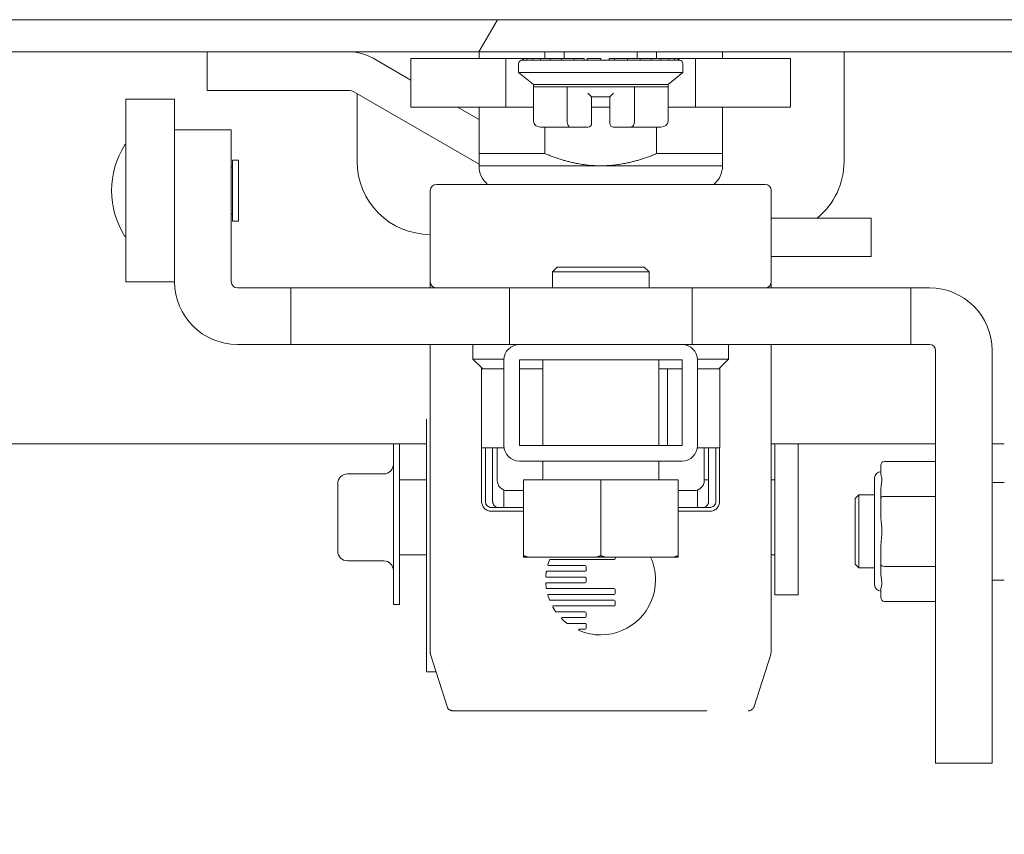
# Model space of a CAD drawing. Units: inches. Extents: x 16 to 411, y 8 to 254.
# Drawn here: x 307 to 311, y 70 to 73 of the extents above; entities that cross this region are included whole.
import ezdxf

# ---------------------------------------------------------------- set-up
doc = ezdxf.new("R2010")
doc.units = ezdxf.units.IN
doc.header["$LTSCALE"] = 25
doc.header["$MEASUREMENT"] = 0
doc.layers.get('0').update_dxf_attribs({"lineweight": 0})
for name, color, linetype, lineweight in [('Dimension (ANSI)', 7, 'Continuous', 5), ('Hatch (ANSI)', 7, 'Continuous', 5), ('Visible (ANSI)', 7, 'Continuous', 5)]:
    doc.layers.add(name, color=color, linetype=linetype, lineweight=lineweight)
doc.styles.add('ROMANS', font='tahoma.ttf')
doc.dimstyles.new('Default (ANSI)', dxfattribs={"dimscale": 25, "dimtxt": 0.07, "dimasz": 0.07, "dimexe": 0.125, "dimexo": 0.0625, "dimgap": 0.031496, "dimtad": 0, "dimtih": 1, "dimtoh": 1, "dimrnd": 1e-08, "dimzin": 0, "dimdsep": 46, "dimtxsty": 'ROMANS', "dimblk": 'Filled-1', "dimcen": 0.09, "dimdle": 0.393701, "dimclrd": 256, "dimclre": 256, "dimclrt": 256, "dimadec": 0, "dimazin": 0, "dimtfac": 0.928571, "dimtofl": 0, "dimtmove": 0, "dimatfit": 3, "dimfxl": 1, "dimtolj": 1, "dimtzin": 0, "dimlwd": -1, "dimlwe": -1, "dimarcsym": 0})

# ---------------------------------------------------------------- blocks, each defined once
blk = doc.blocks.new('Filled-1')
at = {"color": 0}
for p, q in [((0, 0), (-1, 0.1786)), ((-1, 0.1786), (-1, -0.1786)), ((-1, 0), (0, 0)), ((-1, -0.1786), (0, 0))]:
    blk.add_line(p, q, dxfattribs=at)
at = {"color": 0, "flags": 128}
blk.add_lwpolyline([(-1, -0.1786), (0, 0), (-1, 0.1786), (-1, -0.1786)], dxfattribs=at)
at = {"color": 0}
blk.add_solid([(-1, -0.1786), (0, 0), (-1, 0.1786), (-1, -0.1786)], dxfattribs=at)
blk = doc.blocks.new('*D30')
at = {"layer": 'Defpoints', "color": 0, "transparency": 16777216}
for p in [(311.0911, 84.021), (254.0911, 72.0993), (311.0911, 72.0993)]:
    blk.add_point(p, dxfattribs=at)
at = {"layer": 'Dimension (ANSI)', "transparency": 16777216}
for p, q in [((254.0911, 73.6618), (254.0911, 87.146)), ((311.0911, 73.6618), (311.0911, 87.146)), ((255.8411, 84.021), (272.4579, 84.021)), ((309.3411, 84.021), (292.4683, 84.021))]:
    blk.add_line(p, q, dxfattribs=at)
at = {"layer": 'Dimension (ANSI)', "transparency": 16777216, "xscale": 1.75000000745058, "yscale": 1.75000000745058, "zscale": 1.75000000745058, "rotation": 180}
blk.add_blockref('Filled-1', (254.0911, 84.021), dxfattribs=at)
at = {"layer": 'Dimension (ANSI)', "transparency": 16777216, "xscale": 1.75000000745058, "yscale": 1.75000000745058, "zscale": 1.75000000745058}
blk.add_blockref('Filled-1', (311.0911, 84.021), dxfattribs=at)
at = {"layer": 'Dimension (ANSI)', "transparency": 16777216, "insert": (282.4631, 84.021), "char_height": 1.75, "attachment_point": 5, "style": 'ROMANS'}
blk.add_mtext('\\A1;\\fTahoma|b0|i0;\\H1.7500;(57.00) OPENING', dxfattribs=at)
blk = doc.blocks.new('*D31')
at = {"layer": 'Defpoints', "color": 0, "transparency": 16777216}
for p in [(311.0911, 84.021), (311.0911, 72.0993), (314.0911, 71.0939)]:
    blk.add_point(p, dxfattribs=at)
at = {"layer": 'Dimension (ANSI)', "transparency": 16777216}
for p, q in [((311.0911, 73.6618), (311.0911, 87.146)), ((314.0911, 72.6564), (314.0911, 87.146)), ((309.3411, 84.021), (307.5911, 84.021)), ((315.8411, 84.021), (318.6878, 84.021))]:
    blk.add_line(p, q, dxfattribs=at)
at = {"layer": 'Dimension (ANSI)', "transparency": 16777216, "xscale": 1.75000000745058, "yscale": 1.75000000745058, "zscale": 1.75000000745058}
blk.add_blockref('Filled-1', (311.0911, 84.021), dxfattribs=at)
at = {"layer": 'Dimension (ANSI)', "transparency": 16777216, "xscale": 1.75000000745058, "yscale": 1.75000000745058, "zscale": 1.75000000745058, "rotation": 180}
blk.add_blockref('Filled-1', (314.0911, 84.021), dxfattribs=at)
at = {"layer": 'Dimension (ANSI)', "transparency": 16777216, "insert": (321.7047, 84.021), "char_height": 1.75, "attachment_point": 5, "style": 'ROMANS'}
blk.add_mtext('\\A1;3.00', dxfattribs=at)

msp = doc.modelspace()

# ---------------------------------------------------------------- hatches: boundary and pattern name
at = {"layer": 'Hatch (ANSI)'}
h = msp.add_hatch(dxfattribs=at)
h.set_pattern_fill('ANSI31', color=256, scale=25, angle=15, style=0)
edge = h.paths.add_edge_path()
edge.add_line((311.9246, 72.3609), (311.9246, 71.7149))
edge.add_line((311.9246, 71.7149), (312.0286, 71.7149))
edge.add_line((312.0286, 71.7149), (312.0286, 72.3609))
edge.add_ellipse((311.6746, 72.3609), major_axis=(0.354, 0), ratio=1, start_angle=0, end_angle=90)
edge.add_line((311.6746, 72.7149), (283.7732, 72.7149))
edge.add_ellipse((283.7732, 72.4703), major_axis=(-0.2446, 0), ratio=1, start_angle=270, end_angle=360)
edge.add_line((283.5286, 72.4703), (283.5286, 71.9149))
edge.add_line((283.5286, 71.9149), (283.5926, 71.9149))
edge.add_line((283.5926, 71.9149), (283.6326, 71.9149))
edge.add_line((283.6326, 71.9149), (283.6326, 71.9549))
edge.add_line((283.6326, 71.9549), (283.6326, 72.4039))
edge.add_line((283.6326, 72.4039), (283.6326, 72.4703))
edge.add_ellipse((283.7732, 72.4703), major_axis=(0, 0.1406), ratio=1, start_angle=0, end_angle=90, ccw=False)
edge.add_line((283.7732, 72.6109), (283.784, 72.6109))
edge.add_line((283.784, 72.6109), (284.4402, 72.6109))
edge.add_line((284.4402, 72.6109), (311.159, 72.6109))
edge.add_line((311.159, 72.6109), (311.6746, 72.6109))
edge.add_ellipse((311.6746, 72.3609), major_axis=(0.25, 0), ratio=1, start_angle=15.5396, end_angle=90, ccw=False)
edge.add_ellipse((311.6746, 72.3609), major_axis=(0.067, -0.2409), ratio=1, start_angle=74.4604, end_angle=90, ccw=False)
h = msp.add_hatch(dxfattribs=at)
h.set_pattern_fill('ANSI31', color=256, scale=25, angle=105, style=0)
edge = h.paths.add_edge_path()
edge.add_ellipse((311.1827, 72.4799), major_axis=(-0.131, -0.0238), ratio=1, start_angle=270, end_angle=361.2009)
edge.add_ellipse((311.321, 72.508), major_axis=(0.0546, -0.2688), ratio=1, start_angle=270, end_angle=301.1576)
edge.add_ellipse((311.4871, 72.6609), major_axis=(-0.3678, -0.3387), ratio=1, start_angle=0, end_angle=7.5871)
edge.add_ellipse((311.4871, 72.6609), major_axis=(0.3843, -0.3199), ratio=1, start_angle=270, end_angle=282.5034)
edge.add_ellipse((311.4871, 72.6609), major_axis=(-0.2291, -0.4444), ratio=1, start_angle=0, end_angle=74.6309)
edge.add_ellipse((311.6532, 72.508), major_axis=(0.1858, 0.2018), ratio=1, start_angle=270, end_angle=295.6546)
edge.add_ellipse((311.6532, 72.508), major_axis=(0.0801, 0.2623), ratio=1, start_angle=270, end_angle=275.503)
edge.add_ellipse((311.7915, 72.4799), major_axis=(0.0265, 0.1305), ratio=1, start_angle=270, end_angle=361.2009)
edge.add_line((311.8152, 72.6109), (311.6746, 72.6109))
edge.add_line((311.6746, 72.6109), (311.159, 72.6109))
edge = h.paths.add_edge_path()
edge.add_ellipse((283.8077, 72.4799), major_axis=(-0.131, -0.0238), ratio=1, start_angle=270, end_angle=361.2009)
edge.add_ellipse((283.946, 72.508), major_axis=(0.0546, -0.2688), ratio=1, start_angle=270, end_angle=280.8231)
edge.add_ellipse((283.946, 72.508), major_axis=(-0.2537, -0.1041), ratio=1, start_angle=0, end_angle=6.8826)
edge.add_ellipse((283.946, 72.508), major_axis=(-0.2394, -0.1338), ratio=1, start_angle=0, end_angle=13.4518)
edge.add_ellipse((284.1121, 72.6609), major_axis=(0.3387, -0.3678), ratio=1, start_angle=270, end_angle=348.2577)
edge.add_ellipse((284.1121, 72.6609), major_axis=(0.429, 0.2567), ratio=1, start_angle=270, end_angle=282.6761)
edge.add_ellipse((284.1121, 72.6609), major_axis=(0.3622, 0.3446), ratio=1, start_angle=270, end_angle=273.7876)
edge.add_ellipse((284.2782, 72.508), major_axis=(0.1858, 0.2018), ratio=1, start_angle=270, end_angle=301.1576)
edge.add_ellipse((284.4165, 72.4799), major_axis=(0.0265, 0.1305), ratio=1, start_angle=270, end_angle=361.2009)
edge.add_line((284.4402, 72.6109), (283.784, 72.6109))
h = msp.add_hatch(dxfattribs=at)
h.set_pattern_fill('ANSI31', color=256, scale=25, style=0)
edge = h.paths.add_edge_path()
edge.add_ellipse((252.6951, 71.0939), major_axis=(-0.354, 0), ratio=1, start_angle=270, end_angle=360)
edge.add_line((252.3411, 71.0939), (252.3411, 59.6769))
edge.add_ellipse((252.6951, 59.6769), major_axis=(-0.354, 0), ratio=1, start_angle=0, end_angle=90)
edge.add_line((252.6951, 59.3229), (313.7371, 59.3229))
edge.add_ellipse((313.7371, 59.6769), major_axis=(0.354, 0), ratio=1, start_angle=270, end_angle=360)
edge.add_line((314.0911, 59.6769), (314.0911, 71.0939))
edge.add_ellipse((313.7371, 71.0939), major_axis=(0, 0.354), ratio=1, start_angle=270, end_angle=360)
edge.add_line((313.7371, 71.4479), (311.3357, 71.4479))
edge.add_ellipse((311.3357, 71.5886), major_axis=(-0.1406, 0), ratio=1, start_angle=0, end_angle=90, ccw=False)
edge.add_line((311.1951, 71.5886), (311.1951, 72.0993))
edge.add_ellipse((311.3357, 72.0993), major_axis=(0, 0.1406), ratio=1, start_angle=33.5501, end_angle=90, ccw=False)
edge.add_ellipse((311.3357, 72.0993), major_axis=(0.1172, 0.0777), ratio=1, start_angle=56.4499, end_angle=90, ccw=False)
edge.add_line((311.3357, 72.2399), (311.7161, 72.2399))
edge.add_line((311.7161, 72.2399), (311.7161, 72.3439))
edge.add_line((311.7161, 72.3439), (311.3357, 72.3439))
edge.add_ellipse((311.3357, 72.0993), major_axis=(-0.2446, 0), ratio=1, start_angle=270, end_angle=313.5369)
edge.add_ellipse((311.3357, 72.0993), major_axis=(-0.1773, -0.1685), ratio=1, start_angle=270, end_angle=316.4631)
edge.add_line((311.0911, 72.0993), (311.0911, 71.5886))
edge.add_ellipse((311.3357, 71.5886), major_axis=(0, -0.2446), ratio=1, start_angle=270, end_angle=360)
edge.add_line((311.3357, 71.3439), (313.7371, 71.3439))
edge.add_ellipse((313.7371, 71.0939), major_axis=(0.25, 0), ratio=1, start_angle=0, end_angle=90, ccw=False)
edge.add_line((313.9871, 71.0939), (313.9871, 59.6769))
edge.add_ellipse((313.7371, 59.6769), major_axis=(0, -0.25), ratio=1, start_angle=0, end_angle=90, ccw=False)
edge.add_line((313.7371, 59.4269), (297.6516, 59.4269))
edge.add_line((297.6516, 59.4269), (297.5171, 59.4269))
edge.add_line((297.5171, 59.4269), (292.616, 59.4269))
edge.add_line((292.616, 59.4269), (292.4816, 59.4269))
edge.add_line((292.4816, 59.4269), (274.8256, 59.4269))
edge.add_line((274.8256, 59.4269), (274.6912, 59.4269))
edge.add_line((274.6912, 59.4269), (269.7901, 59.4269))
edge.add_line((269.7901, 59.4269), (269.6556, 59.4269))
edge.add_line((269.6556, 59.4269), (252.6951, 59.4269))
edge.add_ellipse((252.6951, 59.6769), major_axis=(-0.25, 0), ratio=1, start_angle=0, end_angle=90, ccw=False)
edge.add_line((252.4451, 59.6769), (252.4451, 71.0939))
edge.add_ellipse((252.6951, 71.0939), major_axis=(0, 0.25), ratio=1, start_angle=0, end_angle=90, ccw=False)
edge.add_line((252.6951, 71.3439), (253.8465, 71.3439))
edge.add_ellipse((253.8465, 71.5886), major_axis=(0.2446, 0), ratio=1, start_angle=270, end_angle=360)
edge.add_line((254.0911, 71.5886), (254.0911, 72.0993))
edge.add_ellipse((253.8465, 72.0993), major_axis=(0, 0.2446), ratio=1, start_angle=270, end_angle=319.6127)
edge.add_ellipse((253.8465, 72.0993), major_axis=(-0.1863, 0.1585), ratio=1, start_angle=270, end_angle=310.3873)
edge.add_line((253.8465, 72.3439), (253.4661, 72.3439))
edge.add_line((253.4661, 72.3439), (253.4661, 72.2399))
edge.add_line((253.4661, 72.2399), (253.8465, 72.2399))
edge.add_ellipse((253.8465, 72.0993), major_axis=(0, 0.1406), ratio=1, start_angle=331.0108, end_angle=360, ccw=False)
edge.add_ellipse((253.8465, 72.0993), major_axis=(0.123, -0.0682), ratio=1, start_angle=28.9892, end_angle=90, ccw=False)
edge.add_line((253.9871, 72.0993), (253.9871, 71.5886))
edge.add_ellipse((253.8465, 71.5886), major_axis=(0, -0.1406), ratio=1, start_angle=0, end_angle=90, ccw=False)
edge.add_line((253.8465, 71.4479), (253.5071, 71.4479))
edge.add_line((253.5071, 71.4479), (252.9271, 71.4479))
edge.add_line((252.9271, 71.4479), (252.6951, 71.4479))
h = msp.add_hatch(dxfattribs=at)
h.set_pattern_fill('ANSI31', color=256, scale=25, angle=90, style=0)
edge = h.paths.add_edge_path()
edge.add_ellipse((309.078, 71.3377), major_axis=(0, -0.05), ratio=1, start_angle=270, end_angle=360)
edge.add_line((309.078, 71.2877), (309.604, 71.2877))
edge.add_ellipse((309.604, 71.3377), major_axis=(0.05, 0), ratio=1, start_angle=270, end_angle=360)
edge.add_line((309.654, 71.3377), (309.654, 71.6147))
edge.add_ellipse((309.604, 71.6147), major_axis=(0, 0.05), ratio=1, start_angle=270, end_angle=360)
edge.add_line((309.604, 71.6647), (309.078, 71.6647))
edge.add_ellipse((309.078, 71.6147), major_axis=(-0.05, 0), ratio=1, start_angle=270, end_angle=360)
edge.add_line((309.028, 71.6147), (309.028, 71.3377))
h.paths.add_polyline_path([(309.078, 71.3377), (309.078, 71.6147), (309.604, 71.6147), (309.604, 71.3377)], flags=0)

# ---------------------------------------------------------------- linework, layer by layer
at = {"layer": 'Visible (ANSI)'}
for p, q in [((311.6746, 72.7149), (283.7732, 72.7149)), ((283.7732, 72.6109), (311.6746, 72.6109)), ((308.0685, 72.6109), (308.0685, 72.4859)), ((308.5532, 72.6109), (308.5532, 72.6087)), ((308.9474, 72.6109), (308.9474, 72.5899)), ((309.1607, 72.6109), (309.1607, 72.5899)), ((309.223, 72.6109), (309.223, 72.5899)), ((309.4592, 72.6109), (309.4592, 72.5899)), ((309.5215, 72.6109), (309.5215, 72.5899)), ((309.7348, 72.6109), (309.7348, 72.5899)), ((310.128, 72.6109), (310.128, 72.2566)), ((308.7274, 72.5192), (308.6048, 72.59)), ((309.0342, 72.5899), (308.7274, 72.5899)), ((308.7274, 72.5899), (308.7274, 72.4325)), ((309.0872, 72.5899), (309.0342, 72.5899)), ((309.0342, 72.5899), (309.0342, 72.4325)), ((309.0754, 72.5722), (309.0754, 72.5447)), ((309.091, 72.5899), (309.0872, 72.5899)), ((309.0872, 72.584), (309.0872, 72.5899)), ((309.091, 72.584), (309.0872, 72.584)), ((309.091, 72.584), (309.091, 72.5899)), ((309.091, 72.5899), (309.1025, 72.5899)), ((309.1025, 72.584), (309.091, 72.584)), ((309.1212, 72.5899), (309.1025, 72.5899)), ((309.1025, 72.584), (309.1025, 72.5899)), ((309.1212, 72.584), (309.1025, 72.584)), ((309.1212, 72.584), (309.1212, 72.5899)), ((309.1212, 72.5899), (309.1466, 72.5899)), ((309.1466, 72.584), (309.1212, 72.584)), ((309.1779, 72.5899), (309.1466, 72.5899)), ((309.1466, 72.584), (309.1466, 72.5899)), ((309.1779, 72.584), (309.1466, 72.584)), ((309.1779, 72.584), (309.1779, 72.5899)), ((309.1779, 72.5899), (309.2141, 72.5899)), ((309.2141, 72.584), (309.1779, 72.584)), ((309.2542, 72.5899), (309.2141, 72.5899)), ((309.2141, 72.584), (309.2141, 72.5899)), ((309.2542, 72.584), (309.2141, 72.584)), ((309.2542, 72.584), (309.2542, 72.5899)), ((309.2542, 72.5899), (309.2872, 72.5899)), ((309.297, 72.584), (309.2542, 72.584)), ((309.2872, 72.584), (309.2872, 72.5899)), ((309.3411, 72.5899), (309.297, 72.5899)), ((309.297, 72.584), (309.297, 72.5899)), ((309.3411, 72.584), (309.297, 72.584)), ((309.3411, 72.584), (309.3411, 72.5899)), ((309.3852, 72.584), (309.3411, 72.584)), ((309.3684, 72.5899), (309.3852, 72.5899)), ((309.3684, 72.584), (309.3684, 72.5899)), ((309.428, 72.5899), (309.3852, 72.5899)), ((309.3852, 72.584), (309.3852, 72.5899)), ((309.428, 72.584), (309.3852, 72.584)), ((309.428, 72.5899), (309.4681, 72.5899)), ((309.428, 72.584), (309.428, 72.5899)), ((309.4681, 72.584), (309.428, 72.584)), ((309.5043, 72.5899), (309.4681, 72.5899)), ((309.4681, 72.584), (309.4681, 72.5899)), ((309.5043, 72.584), (309.4681, 72.584)), ((309.5356, 72.5899), (309.5043, 72.5899)), ((309.5043, 72.584), (309.5043, 72.5899)), ((309.5356, 72.584), (309.5043, 72.584)), ((309.5356, 72.5899), (309.561, 72.5899)), ((309.5356, 72.584), (309.5356, 72.5899)), ((309.5356, 72.584), (309.561, 72.584)), ((309.561, 72.584), (309.561, 72.5899)), ((309.5797, 72.5899), (309.561, 72.5899)), ((309.5797, 72.584), (309.561, 72.584)), ((309.5797, 72.5899), (309.5912, 72.5899)), ((309.5797, 72.584), (309.5797, 72.5899)), ((309.5797, 72.584), (309.5912, 72.584)), ((309.595, 72.5899), (309.5912, 72.5899)), ((309.5912, 72.584), (309.5912, 72.5899)), ((309.595, 72.584), (309.5912, 72.584)), ((309.595, 72.584), (309.595, 72.5899)), ((309.648, 72.5899), (309.595, 72.5899)), ((309.6068, 72.5722), (309.6068, 72.5447)), ((309.9548, 72.5899), (309.648, 72.5899)), ((309.648, 72.5899), (309.648, 72.4325)), ((309.9548, 72.5899), (309.9548, 72.4325)), ((309.0754, 72.5447), (309.6068, 72.5447)), ((309.1236, 72.5053), (309.0754, 72.5447)), ((309.5586, 72.5053), (309.6068, 72.5447)), ((309.5586, 72.5053), (309.1236, 72.5053)), ((309.1236, 72.5053), (309.1236, 72.4974)), ((309.5586, 72.5053), (309.5586, 72.4974)), ((308.0685, 72.4859), (308.5267, 72.4859)), ((308.9474, 72.2479), (308.5423, 72.4817)), ((308.5532, 72.4755), (308.5532, 72.2566)), ((309.1236, 72.3872), (309.1236, 72.4974)), ((309.1236, 72.4974), (309.2323, 72.4974)), ((309.2323, 72.3872), (309.2323, 72.4974)), ((309.2323, 72.4974), (309.4499, 72.4974)), ((309.3116, 72.4659), (309.2998, 72.4777)), ((309.3706, 72.4659), (309.3824, 72.4777)), ((309.4499, 72.3872), (309.4499, 72.4974)), ((309.4499, 72.4974), (309.5586, 72.4974)), ((309.5586, 72.3872), (309.5586, 72.4974)), ((307.8056, 72.4576), (307.8056, 71.8671)), ((307.9631, 72.4576), (307.8056, 72.4576)), ((307.9631, 72.4576), (307.9631, 72.3592)), ((309.3116, 72.3872), (309.3116, 72.4659)), ((309.3116, 72.4659), (309.3706, 72.4659)), ((309.3706, 72.4659), (309.3706, 72.3872)), ((309.0342, 72.4325), (308.7274, 72.4325)), ((308.9474, 72.3922), (308.8777, 72.4325)), ((308.9474, 72.4325), (308.9474, 72.2819)), ((309.1236, 72.4325), (309.0342, 72.4325)), ((309.3706, 72.4325), (309.3116, 72.4325)), ((309.648, 72.4325), (309.5586, 72.4325)), ((309.9548, 72.4325), (309.648, 72.4325)), ((309.7348, 72.4325), (309.7348, 72.2819)), ((309.3116, 72.3872), (309.3116, 72.3793)), ((309.3706, 72.3793), (309.3706, 72.3872)), ((307.9631, 72.3592), (307.9631, 71.8675)), ((307.9631, 72.3592), (308.1462, 72.3592)), ((308.1462, 72.3592), (308.1462, 71.8675)), ((309.1879, 72.3675), (309.1463, 72.3675)), ((309.1607, 72.3675), (309.1607, 72.2819)), ((309.1879, 72.3675), (309.1879, 72.3675)), ((309.1879, 72.3675), (309.1879, 72.3675)), ((309.2437, 72.3675), (309.2021, 72.3675)), ((309.2998, 72.3675), (309.2437, 72.3675)), ((309.4385, 72.3675), (309.3824, 72.3675)), ((309.4801, 72.3675), (309.4385, 72.3675)), ((309.5359, 72.3675), (309.4943, 72.3675)), ((309.4943, 72.3675), (309.4943, 72.3675)), ((309.5215, 72.3675), (309.5215, 72.2819)), ((308.1501, 72.0639), (308.1501, 72.2608)), ((308.1501, 72.2608), (308.1698, 72.2608)), ((308.1698, 72.0639), (308.1698, 72.2608)), ((308.9474, 72.2819), (308.9474, 72.2425)), ((308.9474, 72.2819), (309.1607, 72.2819)), ((309.5215, 72.2819), (309.7348, 72.2819)), ((309.7348, 72.2819), (309.7348, 72.2425)), ((308.1462, 72.2391), (308.1501, 72.2391)), ((308.9474, 72.2425), (309.3411, 72.2425)), ((309.3411, 72.2425), (309.7348, 72.2425)), ((308.7899, 71.8675), (308.7899, 72.1628)), ((309.8726, 72.1825), (308.8096, 72.1825)), ((309.8923, 71.8675), (309.8923, 72.1628)), ((308.7894, 71.8478), (308.7894, 72.0977)), ((308.1462, 72.0856), (308.1501, 72.0856)), ((308.1501, 72.0639), (308.1698, 72.0639)), ((309.8923, 72.0737), (310.2156, 72.0737)), ((310.2156, 71.9487), (310.2156, 72.0737)), ((310.2156, 71.9487), (309.8923, 71.9487)), ((309.2004, 71.9147), (309.1848, 71.8991)), ((309.2004, 71.9147), (309.4817, 71.9147)), ((309.4817, 71.9147), (309.4973, 71.8991)), ((309.4973, 71.8991), (309.1848, 71.8991)), ((309.1848, 71.8991), (309.1848, 71.8478)), ((309.4973, 71.8991), (309.4973, 71.8478)), ((307.9631, 71.8671), (307.8056, 71.8671)), ((307.9631, 71.8675), (307.9631, 71.8671)), ((308.1659, 71.8478), (308.3383, 71.8478)), ((308.3383, 71.8478), (309.0458, 71.8478)), ((308.3383, 71.6647), (308.3383, 71.8478)), ((309.0458, 71.8478), (309.6363, 71.8478)), ((309.0458, 71.6647), (309.0458, 71.8478)), ((309.6363, 71.8478), (310.3438, 71.8478)), ((309.6363, 71.6647), (309.6363, 71.8478)), ((309.8918, 71.8631), (309.8918, 71.8478)), ((310.404, 71.8478), (310.3438, 71.8478)), ((310.3438, 71.6647), (310.3438, 71.8478)), ((308.1659, 71.6647), (308.3383, 71.6647)), ((308.3383, 71.6647), (309.0458, 71.6647)), ((308.7894, 70.6808), (308.7894, 71.6647)), ((308.9277, 71.6647), (308.9277, 71.6176)), ((309.0458, 71.6647), (309.078, 71.6647)), ((309.604, 71.6647), (309.078, 71.6647)), ((309.604, 71.6647), (309.6363, 71.6647)), ((309.6363, 71.6647), (310.3438, 71.6647)), ((309.7545, 71.6647), (309.7545, 71.6176)), ((309.8918, 71.6647), (309.8918, 70.6808)), ((310.404, 71.6647), (310.3438, 71.6647)), ((308.9277, 71.6176), (309.0281, 71.6176)), ((308.9592, 71.5861), (308.9277, 71.6176)), ((309.028, 71.6147), (309.028, 71.3377)), ((309.078, 71.3377), (309.078, 71.6147)), ((309.078, 71.6147), (309.604, 71.6147)), ((309.1535, 71.3377), (309.1535, 71.6147)), ((309.5285, 71.3377), (309.5285, 71.6147)), ((309.604, 71.6147), (309.604, 71.3377)), ((309.654, 71.6176), (309.7545, 71.6176)), ((309.654, 71.3377), (309.654, 71.6147)), ((309.723, 71.5861), (309.7545, 71.6176)), ((310.4237, 70.3108), (310.4237, 71.6451)), ((310.6068, 70.3108), (310.6068, 71.6451)), ((308.9607, 71.5861), (308.9556, 71.5861)), ((308.9556, 71.5861), (308.9556, 71.3302)), ((308.9557, 71.5861), (308.9557, 71.5896)), ((308.9607, 71.5861), (309.028, 71.5861)), ((309.078, 71.5861), (309.1535, 71.5861)), ((309.5285, 71.5861), (309.5475, 71.5861)), ((309.5567, 71.5861), (309.5475, 71.5861)), ((309.5608, 71.5861), (309.5567, 71.5861)), ((309.5567, 71.5861), (309.5567, 71.3377)), ((309.5608, 71.5861), (309.604, 71.5861)), ((309.654, 71.5861), (309.723, 71.5861)), ((309.7266, 71.5861), (309.723, 71.5861)), ((309.7255, 71.5886), (309.7255, 71.5861)), ((309.7266, 71.5861), (309.7266, 71.3302)), ((308.778, 71.4234), (308.778, 70.6057)), ((308.778, 71.3439), (285.6536, 71.3439)), ((308.6705, 70.8244), (308.6705, 71.3439)), ((308.6905, 70.8244), (308.6905, 71.3439)), ((309.0286, 71.3302), (308.9556, 71.3302)), ((308.9557, 71.1574), (308.9557, 71.3302)), ((308.968, 71.3302), (308.968, 71.1574)), ((308.9915, 71.3302), (308.9915, 71.1574)), ((309.0065, 71.3302), (309.0065, 71.2248)), ((309.604, 71.3377), (309.078, 71.3377)), ((309.7266, 71.3302), (309.6535, 71.3302)), ((309.6757, 71.3302), (309.6757, 71.2248)), ((309.6897, 71.1574), (309.6897, 71.3302)), ((309.7132, 71.1574), (309.7132, 71.3302)), ((309.7255, 71.3302), (309.7255, 71.1574)), ((310.4237, 71.3439), (309.8918, 71.3439)), ((309.904, 70.8557), (309.904, 71.3439)), ((309.979, 70.8557), (309.979, 71.3439)), ((310.6462, 71.3439), (310.6068, 71.3439)), ((309.078, 71.2877), (309.604, 71.2877)), ((309.1535, 71.231), (309.1535, 71.2877)), ((309.5285, 71.231), (309.5285, 71.2877)), ((310.2466, 71.2486), (310.2466, 71.2731)), ((310.4237, 71.2868), (310.2584, 71.2868)), ((308.6393, 71.2463), (308.5218, 71.2463)), ((310.2269, 71.2336), (310.2269, 70.8872)), ((308.4905, 70.9963), (308.4905, 71.215)), ((308.778, 71.2272), (308.6905, 71.2272)), ((309.091, 71.2272), (309.341, 71.2272)), ((309.091, 71.2272), (309.091, 70.9817)), ((309.341, 71.2272), (309.591, 71.2272)), ((309.341, 71.2272), (309.341, 70.9817)), ((309.591, 71.2272), (309.591, 70.9817)), ((309.6897, 71.2272), (309.6757, 71.2272)), ((309.904, 71.2272), (309.8918, 71.2272)), ((310.6462, 71.2179), (310.6068, 71.2179)), ((309.028, 71.1942), (309.028, 71.1377)), ((309.0389, 71.1924), (309.091, 71.1924)), ((309.591, 71.1924), (309.6433, 71.1924)), ((309.654, 71.1377), (309.654, 71.1942)), ((310.1639, 71.1667), (310.1757, 71.1785)), ((310.1757, 71.1785), (310.1757, 70.9423)), ((310.2269, 71.1785), (310.1757, 71.1785)), ((310.2466, 71.1668), (310.2466, 71.1914)), ((310.4237, 71.1736), (310.2584, 71.1736)), ((308.9878, 71.1377), (309.091, 71.1377)), ((309.591, 71.1377), (309.6934, 71.1377)), ((310.1639, 71.1667), (310.1639, 70.9541)), ((310.2466, 71.1176), (310.2466, 71.1668)), ((309.091, 71.1253), (308.9878, 71.1253)), ((309.6934, 71.1253), (309.591, 71.1253)), ((308.778, 70.9842), (308.6905, 70.9842)), ((309.091, 70.9772), (309.1049, 70.9772)), ((309.1049, 70.9772), (309.3272, 70.9772)), ((309.3272, 70.9772), (309.3549, 70.9772)), ((309.3549, 70.9772), (309.5772, 70.9772)), ((309.3875, 70.9772), (309.3875, 70.9718)), ((309.5772, 70.9772), (309.591, 70.9772)), ((309.904, 70.9842), (309.8918, 70.9842)), ((310.2466, 70.954), (310.2466, 71.0032)), ((308.6393, 70.965), (308.5218, 70.965)), ((309.1748, 70.9674), (309.17, 70.953)), ((309.1721, 70.9501), (309.2907, 70.9501)), ((309.3846, 70.9689), (309.1769, 70.9689)), ((309.2937, 70.9472), (309.2937, 70.9344)), ((310.1639, 70.9541), (310.1757, 70.9423)), ((310.2466, 70.9295), (310.2466, 70.954)), ((310.4237, 70.9472), (310.2584, 70.9472)), ((309.1648, 70.9294), (309.1633, 70.9151)), ((309.2907, 70.9314), (309.167, 70.9314)), ((310.2269, 70.9423), (310.1757, 70.9423)), ((309.1633, 70.8915), (309.1648, 70.8772)), ((309.1655, 70.9127), (309.2907, 70.9127)), ((309.2907, 70.894), (309.1655, 70.894)), ((309.2937, 70.9098), (309.2937, 70.8969)), ((310.6462, 70.9029), (310.6068, 70.9029)), ((309.167, 70.8753), (309.3846, 70.8753)), ((309.17, 70.8537), (309.1748, 70.8392)), ((309.3846, 70.8565), (309.1721, 70.8565)), ((309.3875, 70.8723), (309.3875, 70.8595)), ((309.979, 70.8557), (309.904, 70.8557)), ((310.2466, 70.8477), (310.2466, 70.8723)), ((308.6905, 70.8244), (308.6705, 70.8244)), ((309.1769, 70.8378), (309.3846, 70.8378)), ((309.3846, 70.8191), (309.1879, 70.8191)), ((309.3875, 70.8349), (309.3875, 70.822)), ((310.4237, 70.834), (310.2584, 70.834)), ((309.186, 70.8158), (309.1951, 70.8013)), ((309.1969, 70.8004), (309.2907, 70.8004)), ((309.2937, 70.7974), (309.2937, 70.7846)), ((309.2907, 70.7817), (309.2167, 70.7817)), ((309.2324, 70.763), (309.2907, 70.763)), ((309.2937, 70.76), (309.2937, 70.7472)), ((309.2907, 70.7442), (309.2719, 70.7442)), ((308.7894, 70.6714), (308.7894, 70.6808)), ((308.8441, 70.4939), (308.7913, 70.6594)), ((309.8899, 70.6594), (309.8371, 70.4939)), ((309.8918, 70.6808), (309.8918, 70.6714)), ((308.778, 70.6057), (308.8084, 70.6057)), ((308.8723, 70.6057), (308.8723, 70.6057)), ((308.9396, 70.5257), (308.9396, 70.5257)), ((309.7224, 70.509), (309.7224, 70.509)), ((308.9966, 70.4802), (308.8629, 70.4802)), ((308.9966, 70.4802), (308.9394, 70.4802)), ((308.9966, 70.4802), (308.9969, 70.4802)), ((309.6843, 70.4802), (308.9969, 70.4802)), ((309.6843, 70.4802), (309.6846, 70.4802)), ((309.7441, 70.4853), (309.7441, 70.4853)), ((310.4237, 70.3108), (310.6068, 70.3108))]:
    msp.add_line(p, q, dxfattribs=at)
for centre, radius, start, end in [((308.5267, 72.4547), 0.1563, 60, 90), ((309.0872, 72.5722), 0.0118, 90, 180), ((309.595, 72.5722), 0.0118, 0, 90), ((308.5267, 72.4547), 0.0312, 60, 90), ((309.2998, 72.3793), 0.0118, 270, 0), ((309.3824, 72.3793), 0.0118, 180, 270), ((308.0345, 72.1624), 0.2756, 147.5207, 212.4793), ((307.8036, 72.3093), 0.00197, 0, 147.5207), ((308.7894, 72.2566), 0.2362, 180, 270), ((309.8918, 72.2566), 0.2362, 309.2519, 0), ((309.0261, 72.2425), 0.0787, 180, 229.6851), ((309.6561, 72.2425), 0.0787, 310.3149, 0), ((308.8096, 72.1628), 0.0197, 90, 180), ((309.8726, 72.1628), 0.0197, 0, 90), ((307.8036, 72.0154), 0.00197, 212.4793, 0), ((308.1659, 71.8675), 0.2028, 180, 270), ((308.1659, 71.8675), 0.0197, 180, 270), ((308.8096, 71.8675), 0.0197, 180, 270), ((309.8726, 71.8675), 0.0197, 270, 0), ((310.404, 71.6451), 0.2028, 0, 90), ((309.078, 71.6147), 0.05, 90, 180), ((309.604, 71.6147), 0.05, 0, 90), ((310.404, 71.6451), 0.0197, 0, 90), ((309.078, 71.3377), 0.05, 180, 270), ((309.604, 71.3377), 0.05, 270, 0), ((308.6393, 71.2775), 0.0312, 270, 0), ((308.5218, 71.215), 0.0312, 90, 180), ((310.2466, 71.2336), 0.0197, 90, 180), ((309.0389, 71.2248), 0.0325, 180, 270), ((309.1498, 71.231), 0.00375, 270, 0), ((309.5323, 71.231), 0.00375, 180, 270), ((309.6433, 71.2248), 0.0325, 270, 0), ((308.5218, 70.9963), 0.0312, 180, 270), ((308.6393, 70.9338), 0.0312, 0, 90), ((309.167, 70.9292), 0.0022, 89.9268, 174.1465), ((310.2466, 70.8872), 0.0197, 180, 270), ((309.2324, 70.7652), 0.00221, 231.9155, 270.042)]:
    msp.add_arc(centre, radius, start, end, dxfattribs=at)
for centre, major_axis, ratio, start_param, end_param in [((309.1463, 72.3872), (-0.0227, 0), 0.866025, 0, 1.570796), ((309.2437, 72.3872), (0, 0.0197), 0.57735, 1.570796, 3.141593), ((309.4385, 72.3872), (0, 0.0197), 0.57735, 3.141593, 4.712389), ((309.5359, 72.3872), (0.0227, 0), 0.866025, 4.712389, 6.283185), ((309.2021, 72.3793), (0, -0.0118), 0.820945, 6.28317, 6.283417), ((310.2584, 71.2731), (0, 0.0136), 0.866025, 0, 1.570796), ((310.2584, 71.1668), (-0.0118, 0), 0.57735, 4.712389, 6.283185), ((308.9878, 71.1574), (0.0198, 0), 0.994299, 3.141836, 4.712637), ((309.6934, 71.1574), (0.0198, 0), 0.994298, 4.711999, 6.282802), ((309.1732, 70.9523), (0.00335, 0.00015), 0.783501, 2.849239, 3.615947), ((310.2584, 70.954), (-0.0118, 0), 0.57735, 0, 1.570796), ((309.1652, 70.8918), (-0.00053, -0.00203), 0.943103, 4.210236, 5.092006), ((309.1654, 70.8918), (-0.00151, -0.00159), 0.9676, 3.88304, 4.733441), ((309.1732, 70.8543), (0.00328, -0.0002), 0.788311, 2.675195, 3.451628), ((309.1885, 70.817), (0.00278, 0.00044), 0.857153, 2.550075, 3.493348), ((310.2584, 70.8477), (0, -0.0136), 0.866025, 4.712389, 6.283185), ((309.2003, 70.8072), (-0.00476, -0.00641), 0.480426, 6.095057, 6.625595), ((309.3551, 71.1162), (-0.0259, -0.3904), 0.663611, 6.053977, 6.327109)]:
    msp.add_ellipse(centre, major_axis=major_axis, ratio=ratio, start_param=start_param, end_param=end_param, dxfattribs=at)
for points in [[(309.2021, 72.3675), (309.1966, 72.3675), (309.1922, 72.3675), (309.1879, 72.3675)], [(309.4943, 72.3675), (309.49, 72.3675), (309.4856, 72.3675), (309.4801, 72.3675)], [(309.4943, 72.3675), (309.4922, 72.3675), (309.49, 72.3675), (309.4877, 72.3675)], [(308.7894, 72.0977), (308.7894, 72.0998), (308.7896, 72.1019), (308.7899, 72.1039)], [(309.5184, 70.9033), (309.5184, 70.9297), (309.5127, 70.9547), (309.5023, 70.9772)], [(309.2907, 70.9501), (309.2923, 70.9501), (309.2937, 70.9488), (309.2937, 70.9472)], [(309.3875, 70.9718), (309.3875, 70.9702), (309.3862, 70.9689), (309.3846, 70.9689)], [(309.2937, 70.9344), (309.2937, 70.9327), (309.2923, 70.9314), (309.2907, 70.9314)], [(309.2907, 70.9127), (309.2923, 70.9127), (309.2937, 70.9114), (309.2937, 70.9098)], [(309.2937, 70.8969), (309.2937, 70.8953), (309.2923, 70.894), (309.2907, 70.894)], [(309.3406, 70.7255), (309.4387, 70.7255), (309.5184, 70.8053), (309.5184, 70.9033)], [(309.3846, 70.8753), (309.3862, 70.8753), (309.3875, 70.8739), (309.3875, 70.8723)], [(309.3875, 70.8595), (309.3875, 70.8579), (309.3862, 70.8565), (309.3846, 70.8565)], [(309.3846, 70.8378), (309.3862, 70.8378), (309.3875, 70.8365), (309.3875, 70.8349)], [(309.3875, 70.822), (309.3875, 70.8204), (309.3862, 70.8191), (309.3846, 70.8191)], [(309.2907, 70.8004), (309.2923, 70.8004), (309.2937, 70.7991), (309.2937, 70.7974)], [(309.2151, 70.7779), (309.2199, 70.7731), (309.2252, 70.7679), (309.231, 70.7634)], [(309.2937, 70.7846), (309.2937, 70.783), (309.2923, 70.7817), (309.2907, 70.7817)], [(309.2907, 70.763), (309.2923, 70.763), (309.2937, 70.7616), (309.2937, 70.76)], [(309.2937, 70.7472), (309.2937, 70.7456), (309.2923, 70.7442), (309.2907, 70.7442)]]:
    msp.add_open_spline(points, degree=3, dxfattribs=at)
for points, weights in [([(309.1607, 72.2819), (309.2552, 72.2425), (309.3411, 72.2425)], [1.57142857101, 1.64999999956, 1.64999999956]), ([(309.5215, 72.2819), (309.427, 72.2425), (309.3411, 72.2425)], [1.57142857101, 1.64999999956, 1.64999999956]), ([(309.091, 70.9817), (309.0981, 70.9793), (309.1049, 70.9772)], [1, 1.00039648565, 1]), ([(309.091, 70.9772), (309.091, 70.9793), (309.091, 70.9817)], [1, 1.00039648565, 1]), ([(309.3272, 70.9772), (309.334, 70.9793), (309.341, 70.9817)], [1, 1.00039648565, 1]), ([(309.341, 70.9817), (309.3481, 70.9793), (309.3549, 70.9772)], [1, 1.00039648565, 1]), ([(309.5772, 70.9772), (309.584, 70.9793), (309.591, 70.9817)], [1, 1.00039648565, 1]), ([(309.591, 70.9817), (309.591, 70.9793), (309.591, 70.9772)], [1, 1.00039648565, 1])]:
    msp.add_rational_spline(points, weights, degree=2, dxfattribs=at)
for points, knots in [([(310.2466, 71.1914), (310.2466, 71.193), (310.2466, 71.1945), (310.2469, 71.2001), (310.2474, 71.2039), (310.2485, 71.2113), (310.249, 71.2148), (310.2497, 71.2205), (310.2499, 71.2227), (310.2501, 71.2265), (310.25, 71.2281), (310.2499, 71.2317), (310.2497, 71.2337), (310.2488, 71.239), (310.248, 71.2418), (310.247, 71.2455), (310.2467, 71.2466), (310.2466, 71.2479), (310.2466, 71.2483), (310.2466, 71.2486)], [-0.8497756, -0.8497756, -0.8497756, -0.8497756, -0.8331296, -0.8331296, -0.7901566, -0.7901566, -0.7471172, -0.7471172, -0.7163104, -0.7163104, -0.6939879, -0.6939879, -0.6627804, -0.6627804, -0.6058766, -0.6058766, -0.5768241, -0.5768241, -0.5672053, -0.5672053, -0.5672053, -0.5672053]), ([(308.9878, 71.1253), (308.9835, 71.1253), (308.9793, 71.1262), (308.9715, 71.1294), (308.968, 71.1318), (308.9621, 71.1377), (308.9598, 71.1411), (308.9565, 71.1489), (308.9557, 71.1531), (308.9557, 71.1574)], [-0.1281061, -0.1281061, -0.1281061, -0.1281061, -0.0956709, -0.0956709, -0.0640054, -0.0640054, -0.0323684, -0.0323684, 0, 0, 0, 0]), ([(308.9915, 71.1574), (308.9915, 71.1561), (308.9916, 71.1549), (308.992, 71.1525), (308.9923, 71.1514), (308.9934, 71.1482), (308.9944, 71.1463), (308.9973, 71.1424), (308.9995, 71.1406), (309.0043, 71.1382), (309.0068, 71.1377), (309.0092, 71.1377)], [0.1988084, 0.1988084, 0.1988084, 0.1988084, 0.2082759, 0.2082759, 0.2177433, 0.2177433, 0.2366782, 0.2366782, 0.268924, 0.268924, 0.3011697, 0.3011697, 0.3011697, 0.3011697]), ([(309.672, 71.1377), (309.6744, 71.1377), (309.6769, 71.1382), (309.6817, 71.1406), (309.6839, 71.1424), (309.6868, 71.1463), (309.6878, 71.1482), (309.6889, 71.1514), (309.6892, 71.1525), (309.6896, 71.1549), (309.6897, 71.1561), (309.6897, 71.1574)], [0.2952556, 0.2952556, 0.2952556, 0.2952556, 0.3275013, 0.3275013, 0.3597471, 0.3597471, 0.378682, 0.378682, 0.3881494, 0.3881494, 0.3976169, 0.3976169, 0.3976169, 0.3976169]), ([(309.7255, 71.1574), (309.7255, 71.1531), (309.7247, 71.1489), (309.7214, 71.1411), (309.7191, 71.1377), (309.7132, 71.1318), (309.7097, 71.1294), (309.7019, 71.1262), (309.6977, 71.1253), (309.6934, 71.1253)], [-0.1281209, -0.1281209, -0.1281209, -0.1281209, -0.0957487, -0.0957487, -0.0641082, -0.0641082, -0.0324389, -0.0324389, 0, 0, 0, 0]), ([(310.2466, 71.1176), (310.2466, 71.1163), (310.2466, 71.115), (310.2467, 71.1097), (310.247, 71.1058), (310.248, 71.094), (310.2488, 71.0864), (310.2497, 71.074), (310.2499, 71.0696), (310.25, 71.0636), (310.25, 71.062), (310.25, 71.0604)], [0.5672054, 0.5672054, 0.5672054, 0.5672054, 0.5768241, 0.5768241, 0.6058766, 0.6058766, 0.6627804, 0.6627804, 0.6939879, 0.6939879, 0.705629, 0.705629, 0.705629, 0.705629]), ([(310.25, 71.0604), (310.25, 71.0589), (310.25, 71.0574), (310.2499, 71.0517), (310.2497, 71.0475), (310.249, 71.0375), (310.2485, 71.0318), (310.2474, 71.0204), (310.2469, 71.0149), (310.2466, 71.0074), (310.2466, 71.0053), (310.2466, 71.0032)], [0.705629, 0.705629, 0.705629, 0.705629, 0.7163104, 0.7163104, 0.7471172, 0.7471172, 0.7901566, 0.7901566, 0.8331296, 0.8331296, 0.8497757, 0.8497757, 0.8497757, 0.8497757]), ([(309.1703, 70.951), (309.1704, 70.9509), (309.1705, 70.9507), (309.1708, 70.9505), (309.1709, 70.9504), (309.1712, 70.9503), (309.1714, 70.9502), (309.1717, 70.9502), (309.1719, 70.9501), (309.1721, 70.9501)], [-0.005294175, -0.005294175, -0.005294175, -0.005294175, -0.003990737, -0.003990737, -0.002711462, -0.002711462, -0.001367749, -0.001367749, 0, 0, 0, 0]), ([(309.1769, 70.9689), (309.1766, 70.9689), (309.1764, 70.9688), (309.176, 70.9687), (309.1758, 70.9686), (309.1754, 70.9684), (309.1753, 70.9682), (309.175, 70.9679), (309.1749, 70.9677), (309.1748, 70.9674)], [-0.00682394, -0.00682394, -0.00682394, -0.00682394, -0.005045129, -0.005045129, -0.003347732, -0.003347732, -0.001712275, -0.001712275, 0, 0, 0, 0]), ([(309.1633, 70.9151), (309.1633, 70.915), (309.1633, 70.9148), (309.1633, 70.9145), (309.1633, 70.9144), (309.1634, 70.9141), (309.1635, 70.9139), (309.1636, 70.9137), (309.1637, 70.9135), (309.1638, 70.9134)], [-0.004704631, -0.004704631, -0.004704631, -0.004704631, -0.003523514, -0.003523514, -0.002352187, -0.002352187, -0.001180364, -0.001180364, 0, 0, 0, 0]), ([(309.1638, 70.9134), (309.1639, 70.9133), (309.164, 70.9132), (309.1643, 70.913), (309.1644, 70.913), (309.1647, 70.9128), (309.1649, 70.9128), (309.1652, 70.9127), (309.1653, 70.9127), (309.1655, 70.9127)], [-0.004700592, -0.004700592, -0.004700592, -0.004700592, -0.003517537, -0.003517537, -0.002350507, -0.002350507, -0.001179315, -0.001179315, 0, 0, 0, 0]), ([(310.2466, 70.8723), (310.2466, 70.8727), (310.2466, 70.8733), (310.2469, 70.8752), (310.2474, 70.8769), (310.2485, 70.8809), (310.249, 70.8831), (310.2497, 70.8874), (310.2499, 70.8894), (310.2501, 70.8929), (310.25, 70.8945), (310.2499, 70.8984), (310.2497, 70.9007), (310.2488, 70.9078), (310.248, 70.9126), (310.247, 70.9207), (310.2467, 70.9235), (310.2466, 70.9275), (310.2466, 70.9284), (310.2466, 70.9295)], [-0.8497758, -0.8497758, -0.8497758, -0.8497758, -0.8331296, -0.8331296, -0.7901566, -0.7901566, -0.7471172, -0.7471172, -0.7163104, -0.7163104, -0.6939879, -0.6939879, -0.6627804, -0.6627804, -0.6058766, -0.6058766, -0.5768241, -0.5768241, -0.5672055, -0.5672055, -0.5672055, -0.5672055]), ([(309.1648, 70.8772), (309.1648, 70.877), (309.1649, 70.8767), (309.1651, 70.8762), (309.1653, 70.876), (309.1657, 70.8756), (309.1659, 70.8755), (309.1664, 70.8753), (309.1667, 70.8753), (309.167, 70.8753)], [-0.008253649, -0.008253649, -0.008253649, -0.008253649, -0.00615978, -0.00615978, -0.004131123, -0.004131123, -0.002101797, -0.002101797, 0, 0, 0, 0]), ([(309.1721, 70.8565), (309.1719, 70.8565), (309.1717, 70.8565), (309.1714, 70.8564), (309.1712, 70.8564), (309.1709, 70.8562), (309.1708, 70.8561), (309.1705, 70.8559), (309.1704, 70.8558), (309.1703, 70.8557)], [-0.005298233, -0.005298233, -0.005298233, -0.005298233, -0.003932942, -0.003932942, -0.002590637, -0.002590637, -0.001306935, -0.001306935, 0, 0, 0, 0]), ([(309.1748, 70.8392), (309.1749, 70.839), (309.175, 70.8388), (309.1752, 70.8385), (309.1754, 70.8383), (309.1758, 70.8381), (309.176, 70.838), (309.1764, 70.8379), (309.1766, 70.8378), (309.1769, 70.8378)], [-0.006830239, -0.006830239, -0.006830239, -0.006830239, -0.005115331, -0.005115331, -0.003481741, -0.003481741, -0.001781954, -0.001781954, 0, 0, 0, 0]), ([(309.1879, 70.8191), (309.1877, 70.8191), (309.1875, 70.8191), (309.1871, 70.819), (309.187, 70.8189), (309.1866, 70.8187), (309.1865, 70.8186), (309.1862, 70.8183), (309.1861, 70.8182), (309.186, 70.818)], [-0.00597921, -0.00597921, -0.00597921, -0.00597921, -0.004444164, -0.004444164, -0.002931503, -0.002931503, -0.001476798, -0.001476798, 0, 0, 0, 0]), ([(309.2146, 70.7803), (309.2145, 70.7801), (309.2145, 70.7799), (309.2144, 70.7795), (309.2145, 70.7792), (309.2145, 70.7788), (309.2146, 70.7786), (309.2148, 70.7782), (309.2149, 70.7781), (309.2151, 70.7779)], [-0.00661993, -0.00661993, -0.00661993, -0.00661993, -0.004950336, -0.004950336, -0.003317154, -0.003317154, -0.001675691, -0.001675691, 0, 0, 0, 0]), ([(309.2167, 70.7817), (309.2164, 70.7817), (309.2162, 70.7816), (309.2158, 70.7815), (309.2156, 70.7814), (309.2153, 70.7812), (309.2151, 70.781), (309.2148, 70.7807), (309.2147, 70.7805), (309.2146, 70.7803)], [-0.006622784, -0.006622784, -0.006622784, -0.006622784, -0.004948987, -0.004948987, -0.003311876, -0.003311876, -0.001674707, -0.001674707, 0, 0, 0, 0]), ([(309.2719, 70.7442), (309.2716, 70.7442), (309.2714, 70.7442), (309.2709, 70.744), (309.2707, 70.7439), (309.2703, 70.7436), (309.2701, 70.7434), (309.2699, 70.743), (309.2698, 70.7427), (309.2697, 70.7425)], [-0.00770407, -0.00770407, -0.00770407, -0.00770407, -0.005750837, -0.005750837, -0.003853153, -0.003853153, -0.001953498, -0.001953498, 0, 0, 0, 0]), ([(309.2697, 70.7425), (309.2697, 70.7422), (309.2697, 70.742), (309.2697, 70.7415), (309.2698, 70.7412), (309.27, 70.7408), (309.2702, 70.7406), (309.2706, 70.7402), (309.2708, 70.7401), (309.271, 70.74)], [-0.00770779, -0.00770779, -0.00770779, -0.00770779, -0.00575477, -0.00575477, -0.003853911, -0.003853911, -0.001954518, -0.001954518, 0, 0, 0, 0]), ([(308.7913, 70.6594), (308.7907, 70.6612), (308.7903, 70.663), (308.7898, 70.666), (308.7896, 70.6671), (308.7895, 70.6692), (308.7894, 70.6703), (308.7894, 70.6714)], [0, 0, 0, 0, 0.01712154, 0.01712154, 0.02594119, 0.02594119, 0.03484561, 0.03484561, 0.03484561, 0.03484561]), ([(309.8918, 70.6714), (309.8918, 70.6709), (309.8918, 70.6705), (309.8916, 70.6663), (309.8909, 70.6626), (309.8899, 70.6594)], [0, 0, 0, 0, 0.00353559, 0.00353559, 0.03473175, 0.03473175, 0.03473175, 0.03473175]), ([(308.8629, 70.4802), (308.8629, 70.4802), (308.8629, 70.4802), (308.8628, 70.4802), (308.8628, 70.4802), (308.8628, 70.4802), (308.8628, 70.4802), (308.8628, 70.4802), (308.8627, 70.4802), (308.8625, 70.4802), (308.8624, 70.4802), (308.862, 70.4802), (308.8618, 70.4802), (308.8605, 70.4803), (308.8595, 70.4805), (308.8564, 70.4811), (308.8545, 70.4819), (308.8509, 70.4841), (308.8493, 70.4855), (308.8462, 70.489), (308.8449, 70.4914), (308.8441, 70.4939)], [0, 0, 0, 0, 0.0000103, 0.0000103, 0.00003345, 0.00003345, 0.00009448, 0.00009448, 0.00058277, 0.00058277, 0.00147647, 0.00147647, 0.00342995, 0.00342995, 0.01126559, 0.01126559, 0.02708194, 0.02708194, 0.04289827, 0.04289827, 0.06281308, 0.06281308, 0.06281308, 0.06281308]), ([(309.8371, 70.4939), (309.8365, 70.4919), (309.8355, 70.4899), (309.8334, 70.487), (309.8324, 70.486), (309.8296, 70.4836), (309.8277, 70.4824), (309.8245, 70.4811), (309.8233, 70.4808), (309.8209, 70.4803), (309.8199, 70.4802), (309.8187, 70.4802), (309.8185, 70.4802), (309.8184, 70.4802), (309.8184, 70.4802), (309.8184, 70.4802), (309.8184, 70.4802), (309.8183, 70.4802), (309.8183, 70.4802), (309.8183, 70.4802)], [0, 0, 0, 0, 0.01615327, 0.01615327, 0.02722167, 0.02722167, 0.04363173, 0.04363173, 0.05361353, 0.05361353, 0.06174975, 0.06174975, 0.06276581, 0.06276581, 0.06286106, 0.06286106, 0.06288598, 0.06288598, 0.06289844, 0.06289844, 0.06289844, 0.06289844])]:
    msp.add_open_spline(points, degree=3, knots=knots, dxfattribs=at)

# ---------------------------------------------------------------- dimensions: what is measured, and where the dimension line sits
at = {"layer": 'Dimension (ANSI)'}
dim = msp.add_linear_dim(base=(311.0911, 84.021), p1=(254.0911, 72.0993), p2=(311.0911, 72.0993), text='\\fTahoma|b0|i0;\\H1.7500;(<>) OPENING', dimstyle='Default (ANSI)', override={"dimgap": 0.031496, "dimtih": 0, "dimtoh": 0, "dimdec": 2, "dimtol": 0, "dimlim": 0, "dimtp": 0, "dimtm": 0, "dimtdec": 2, "dimatfit": 1}, dxfattribs=at)
dim.commit()
dim.dimension.update_dxf_attribs({"geometry": '*D30', "text_midpoint": (282.4631, 84.021), "dimtype": 160})
dim = msp.add_linear_dim(base=(311.0911, 84.021), p1=(314.0911, 71.0939), p2=(311.0911, 72.0993), dimstyle='Default (ANSI)', override={"dimgap": 0.031496, "dimtih": 0, "dimtoh": 0, "dimdec": 2, "dimtol": 0, "dimlim": 0, "dimtp": 0, "dimtm": 0, "dimtdec": 2, "dimatfit": 1}, dxfattribs=at)
dim.commit()
dim.dimension.update_dxf_attribs({"geometry": '*D31', "text_midpoint": (321.7047, 84.021), "dimtype": 160})

doc.saveas('drawing.dxf')
